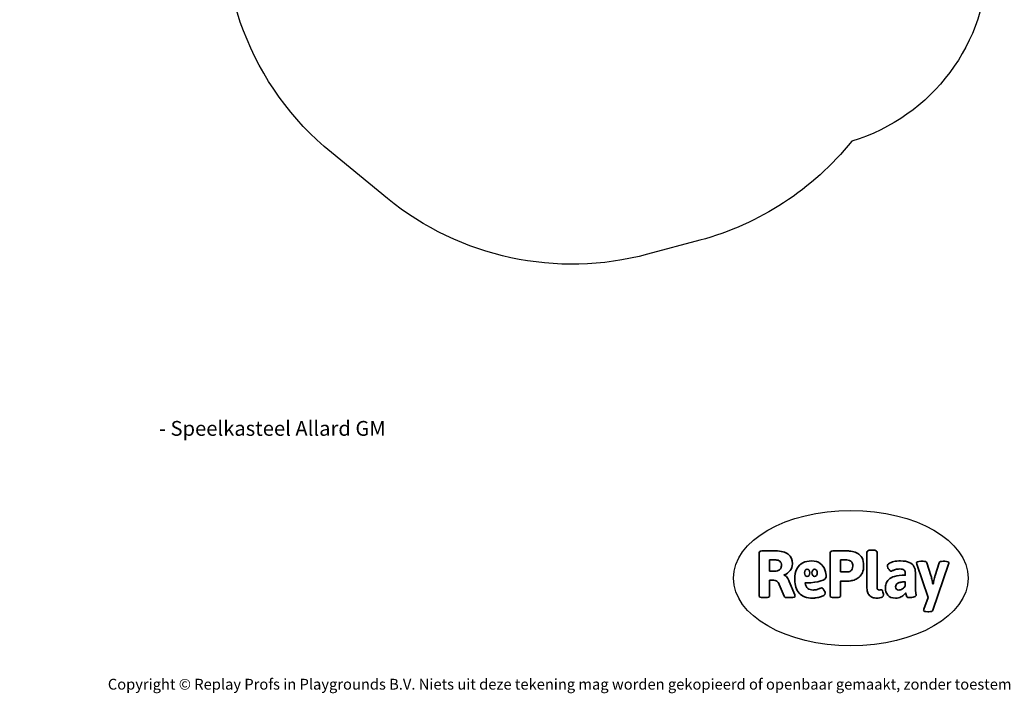
# Model space of a CAD drawing. Units: millimetres. Extents: x -5235 to 361642, y -3372 to 7605.
# Drawn here: x -5235 to 2524, y -3372 to 1934 of the extents above; entities that cross this region are included whole.
import ezdxf

# ---------------------------------------------------------------- set-up
doc = ezdxf.new("R2010")
doc.units = ezdxf.units.MM
doc.layers.add('Benaming', color=7, linetype='Continuous', lineweight=20, true_color=0x00a19a)
doc.layers.add('Logo-Copywrite', color=7, linetype='Continuous')
doc.layers.add('Opvangzone', color=7, linetype='Continuous', true_color=0x00a19a)
doc.styles.get("Standard").update_dxf_attribs({"font": 'arial.ttf'})
doc.styles.add('VR Benaming txt 140', font='arial.ttf', dxfattribs={"height": 140})

# ---------------------------------------------------------------- blocks, each defined once
blk = doc.blocks.new('onderschrift')
at = {"layer": 'Logo-Copywrite'}
blk.add_ellipse((1314.4, -2464.5), major_axis=(924.9, 0), ratio=0.576701, dxfattribs=at)
at = {"layer": 'Logo-Copywrite', "lineweight": 35}
for points, knots in [([(1520.3, -2622), (1507.7, -2622), (1496.3, -2620.3), (1486.4, -2616.8), (1476.4, -2613.4), (1468.1, -2608.1), (1461.4, -2600.8), (1454.7, -2593.6), (1449.6, -2584.4), (1446.2, -2573.4), (1442.7, -2562.3), (1441, -2549.2), (1441, -2534), (1441, -2534), (1441, -2262.1), (1441, -2262.1), (1441, -2250.5), (1451.9, -2244.7), (1473.6, -2244.7), (1473.6, -2244.7), (1488.8, -2244.7), (1488.8, -2244.7), (1510.6, -2244.7), (1521.4, -2250.5), (1521.4, -2262.1), (1521.4, -2262.1), (1521.4, -2535.1), (1521.4, -2535.1), (1521.4, -2543), (1523, -2548.9), (1526, -2552.7), (1529.1, -2556.5), (1534.1, -2558.4), (1541, -2558.4), (1543.5, -2558.4), (1546.2, -2558.1), (1549.1, -2557.3), (1552, -2556.6), (1554.2, -2556.3), (1555.7, -2556.3), (1559.3, -2556.3), (1562.4, -2559.3), (1564.9, -2565.2), (1567.4, -2571.2), (1569.3, -2577.4), (1570.6, -2583.7), (1571.9, -2590), (1572.5, -2593.9), (1572.5, -2595.4), (1572.5, -2603.7), (1569.3, -2609.8), (1563, -2613.6), (1556.6, -2617.4), (1549.4, -2619.7), (1541.3, -2620.6), (1533.1, -2621.5), (1526.1, -2622), (1520.3, -2622)], [0, 0, 0, 0, 1, 1, 1, 2, 2, 2, 3, 3, 3, 4, 4, 4, 5, 5, 5, 6, 6, 6, 7, 7, 7, 8, 8, 8, 9, 9, 9, 10, 10, 10, 11, 11, 11, 12, 12, 12, 13, 13, 13, 14, 14, 14, 15, 15, 15, 16, 16, 16, 17, 17, 17, 18, 18, 18, 19, 19, 19, 19]), ([(623.9, -2618.7), (602.2, -2618.7), (591.4, -2612.9), (591.4, -2601.3), (591.4, -2601.3), (591.4, -2271.9), (591.4, -2271.9), (591.4, -2257.5), (598.6, -2250.2), (613.1, -2250.2), (613.1, -2250.2), (719, -2250.2), (719, -2250.2), (766.1, -2250.2), (800.4, -2259.1), (822, -2276.8), (843.5, -2294.6), (854.3, -2319.7), (854.3, -2352.3), (854.3, -2373.3), (848.4, -2391.2), (836.6, -2405.9), (824.8, -2420.5), (809.5, -2431.5), (790.7, -2438.7), (790.7, -2438.7), (790.7, -2440.9), (790.7, -2440.9), (797.6, -2443.4), (804.7, -2449.5), (811.9, -2459.1), (819.1, -2468.7), (825.1, -2479.3), (829.8, -2490.9), (829.8, -2490.9), (872.5, -2597.5), (872.5, -2597.5), (874.3, -2602.3), (875.3, -2605.7), (875.3, -2607.9), (875.3, -2615.1), (864.4, -2618.7), (842.7, -2618.7), (842.7, -2618.7), (820.4, -2618.7), (820.4, -2618.7), (812.4, -2618.7), (805.6, -2617.9), (800, -2616.3), (794.4, -2614.7), (790.7, -2611.7), (788.9, -2607.3), (788.9, -2607.3), (751.1, -2514.2), (751.1, -2514.2), (745.6, -2503.4), (739.6, -2495.2), (732.9, -2489.8), (726.2, -2484.3), (713.9, -2481.6), (696.2, -2481.6), (696.2, -2481.6), (675, -2481.6), (675, -2481.6), (675, -2481.6), (675, -2601.3), (675, -2601.3), (675, -2612.9), (664.1, -2618.7), (642.4, -2618.7), (642.4, -2618.7), (623.9, -2618.7), (623.9, -2618.7)], [0, 0, 0, 0, 1, 1, 1, 2, 2, 2, 3, 3, 3, 4, 4, 4, 5, 5, 5, 6, 6, 6, 7, 7, 7, 8, 8, 8, 9, 9, 9, 10, 10, 10, 11, 11, 11, 12, 12, 12, 13, 13, 13, 14, 14, 14, 15, 15, 15, 16, 16, 16, 17, 17, 17, 18, 18, 18, 19, 19, 19, 20, 20, 20, 21, 21, 21, 22, 22, 22, 23, 23, 23, 24, 24, 24, 24]), ([(675, -2409.4), (675, -2409.4), (726.6, -2409.4), (726.6, -2409.4), (734.2, -2409.4), (741.2, -2407.3), (747.5, -2403.1), (753.9, -2399), (758.9, -2393.4), (762.7, -2386.3), (766.5, -2379.2), (768.4, -2371.4), (768.4, -2362.7), (768.4, -2350), (764.4, -2339.9), (756.2, -2332.5), (748.1, -2325.1), (736.9, -2321.4), (722.8, -2321.4), (722.8, -2321.4), (675, -2321.4), (675, -2321.4), (675, -2321.4), (675, -2409.4), (675, -2409.4)], [0, 0, 0, 0, 1, 1, 1, 2, 2, 2, 3, 3, 3, 4, 4, 4, 5, 5, 5, 6, 6, 6, 7, 7, 7, 8, 8, 8, 8]), ([(1183.3, -2618.7), (1161.6, -2618.7), (1150.7, -2612.9), (1150.7, -2601.3), (1150.7, -2601.3), (1150.7, -2271.9), (1150.7, -2271.9), (1150.7, -2257.5), (1158, -2250.2), (1172.5, -2250.2), (1172.5, -2250.2), (1286.5, -2250.2), (1286.5, -2250.2), (1298.5, -2250.2), (1311.9, -2251.6), (1326.7, -2254.3), (1341.6, -2257), (1355.8, -2262.4), (1369.4, -2270.3), (1383, -2278.3), (1394.1, -2290.2), (1402.8, -2306.2), (1411.5, -2322.1), (1415.8, -2343.1), (1415.8, -2369.2), (1415.8, -2390.2), (1412.6, -2407.8), (1406, -2421.9), (1399.5, -2436), (1391.1, -2447.5), (1380.8, -2456.4), (1370.5, -2465.2), (1359.6, -2471.9), (1348.2, -2476.5), (1336.8, -2481), (1326, -2484.1), (1315.9, -2485.7), (1305.7, -2487.3), (1297.8, -2488.2), (1292, -2488.2), (1292, -2488.2), (1234.4, -2488.2), (1234.4, -2488.2), (1234.4, -2488.2), (1234.4, -2601.3), (1234.4, -2601.3), (1234.4, -2612.9), (1223.5, -2618.7), (1201.8, -2618.7), (1201.8, -2618.7), (1183.3, -2618.7), (1183.3, -2618.7)], [0, 0, 0, 0, 1, 1, 1, 2, 2, 2, 3, 3, 3, 4, 4, 4, 5, 5, 5, 6, 6, 6, 7, 7, 7, 8, 8, 8, 9, 9, 9, 10, 10, 10, 11, 11, 11, 12, 12, 12, 13, 13, 13, 14, 14, 14, 15, 15, 15, 16, 16, 16, 17, 17, 17, 17]), ([(1234.4, -2416.4), (1234.4, -2416.4), (1282.7, -2416.4), (1282.7, -2416.4), (1287.8, -2416.4), (1293.1, -2415.8), (1298.8, -2414.5), (1304.4, -2413.3), (1309.5, -2410.9), (1314.2, -2407.5), (1318.9, -2404), (1322.7, -2399.2), (1325.6, -2393.1), (1328.5, -2386.9), (1330, -2379), (1330, -2369.2), (1330, -2356.1), (1327.4, -2346.2), (1322.4, -2339.3), (1317.3, -2332.4), (1311.2, -2327.7), (1303.9, -2325.2), (1296.7, -2322.7), (1289.6, -2321.4), (1282.7, -2321.4), (1282.7, -2321.4), (1234.4, -2321.4), (1234.4, -2321.4), (1234.4, -2321.4), (1234.4, -2416.4), (1234.4, -2416.4)], [0, 0, 0, 0, 1, 1, 1, 2, 2, 2, 3, 3, 3, 4, 4, 4, 5, 5, 5, 6, 6, 6, 7, 7, 7, 8, 8, 8, 9, 9, 9, 10, 10, 10, 10]), ([(1121.4, -2453.6), (1121.4, -2440.4), (1118.3, -2420.7), (1110.5, -2399.5), (1102.7, -2378.3), (1090.3, -2361.3), (1073.3, -2348.5), (1056.3, -2335.6), (1033.5, -2329.2), (1004.8, -2329.2), (979.1, -2329.2), (956.3, -2334.1), (936.4, -2343.9), (916.5, -2353.6), (900.9, -2369.4), (889.7, -2391.1), (878.4, -2412.8), (872.8, -2441.6), (872.8, -2477.5), (872.8, -2521.3), (884.1, -2556.4), (906.8, -2582.6), (929.4, -2608.9), (965.4, -2622), (1014.6, -2622), (1022.2, -2622), (1031.5, -2621.3), (1042.6, -2619.8), (1053.6, -2618.4), (1064.5, -2616), (1075.2, -2612.8), (1085.9, -2609.5), (1094.7, -2605.4), (1101.8, -2600.5), (1108.9, -2595.6), (1112.4, -2589.8), (1112.4, -2582.9), (1112.4, -2579.3), (1110.9, -2574.2), (1107.8, -2567.7), (1104.7, -2561.2), (1101, -2555.2), (1096.6, -2549.7), (1092.3, -2544.3), (1088.1, -2541.6), (1084.2, -2541.6), (1081.6, -2541.6), (1077.4, -2542.9), (1071.4, -2545.7), (1065.4, -2548.4), (1058, -2551.2), (1049.1, -2554.1), (1040.2, -2557), (1030, -2558.4), (1018.4, -2558.4), (1000.7, -2558.4), (986.3, -2554.4), (975.2, -2546.2), (964.2, -2538.1), (957.2, -2523), (955.9, -2501.6), (959.9, -2501.6), (962.3, -2501.6), (967.5, -2501.6), (1057.4, -2501.6), (1121.4, -2478.9), (1121.4, -2453.6)], [0, 0, 0, 0, 1, 1, 1, 2, 2, 2, 3, 3, 3, 4, 4, 4, 5, 5, 5, 6, 6, 6, 7, 7, 7, 8, 8, 8, 9, 9, 9, 10, 10, 10, 11, 11, 11, 12, 12, 12, 13, 13, 13, 14, 14, 14, 15, 15, 15, 16, 16, 16, 17, 17, 17, 18, 18, 18, 19, 19, 19, 20, 20, 20, 21, 21, 21, 22, 22, 22, 22]), ([(956.1, -2443.4), (947.9, -2432.3), (947.9, -2414.3), (956.1, -2403.2), (964.2, -2392.1), (977.5, -2392.1), (985.7, -2403.2), (993.9, -2414.3), (993.9, -2432.3), (985.7, -2443.4), (977.5, -2454.5), (964.2, -2454.5), (956.1, -2443.4)], [0, 0, 0, 0, 1, 1, 1, 2, 2, 2, 3, 3, 3, 4, 4, 4, 4]), ([(1014.5, -2403.2), (1022.6, -2392.1), (1035.9, -2392.1), (1044.1, -2403.2), (1052.3, -2414.3), (1052.3, -2432.3), (1044.1, -2443.4), (1035.9, -2454.5), (1022.6, -2454.5), (1014.5, -2443.4), (1006.3, -2432.3), (1006.3, -2414.3), (1014.5, -2403.2)], [0, 0, 0, 0, 1, 1, 1, 2, 2, 2, 3, 3, 3, 4, 4, 4, 4]), ([(1667.5, -2622), (1638.2, -2622), (1617.5, -2614.3), (1605.3, -2598.9), (1593.2, -2583.5), (1587.1, -2564.8), (1587.1, -2542.7), (1587.1, -2531.5), (1588.8, -2520), (1592.3, -2508.2), (1595.7, -2496.4), (1602.7, -2485.5), (1613.2, -2475.3), (1623.7, -2465.2), (1639.4, -2457), (1660.2, -2450.9), (1681, -2444.7), (1708.6, -2441.6), (1743, -2441.6), (1743, -2441.6), (1743, -2423.7), (1743, -2423.7), (1743, -2413.2), (1739.7, -2405.4), (1733, -2400.4), (1726.3, -2395.3), (1715.5, -2392.7), (1700.7, -2392.7), (1687.6, -2392.7), (1676.3, -2394.2), (1666.7, -2397.1), (1657.1, -2400), (1649.3, -2402.9), (1643.4, -2405.8), (1637.4, -2408.7), (1633.3, -2410.1), (1631.1, -2410.1), (1627.5, -2410.1), (1623.4, -2407.3), (1618.9, -2401.7), (1614.4, -2396.1), (1610.6, -2389.8), (1607.5, -2382.7), (1604.4, -2375.6), (1602.9, -2370.3), (1602.9, -2366.7), (1602.9, -2360.5), (1607.3, -2354.5), (1616.2, -2348.7), (1625.1, -2343), (1637.4, -2338.2), (1653.1, -2334.6), (1668.9, -2331), (1686.7, -2329.2), (1706.6, -2329.2), (1735.2, -2329.2), (1758.1, -2333.1), (1775.1, -2340.9), (1792.1, -2348.7), (1804.4, -2359.3), (1812, -2372.9), (1819.6, -2386.5), (1823.4, -2402.2), (1823.4, -2419.9), (1823.4, -2419.9), (1823.4, -2522), (1823.4, -2522), (1823.4, -2540.9), (1824, -2555.3), (1825.1, -2565.2), (1826.1, -2575.2), (1827.2, -2582.6), (1828.3, -2587.5), (1829.4, -2592.4), (1829.9, -2596.8), (1829.9, -2600.8), (1829.9, -2604.1), (1827.5, -2606.8), (1822.6, -2609), (1817.7, -2611.1), (1811.8, -2612.9), (1804.7, -2614.4), (1797.6, -2615.8), (1790.7, -2616.8), (1784, -2617.4), (1777.3, -2617.9), (1772.4, -2618.2), (1769.1, -2618.2), (1763.3, -2618.2), (1759.1, -2616.1), (1756.3, -2611.9), (1753.6, -2607.8), (1751.7, -2602.7), (1750.6, -2596.7), (1749.5, -2590.8), (1748.5, -2585.4), (1747.4, -2580.7), (1746.3, -2582.9), (1742.6, -2587.3), (1736.2, -2594), (1729.9, -2600.7), (1721, -2607.1), (1709.6, -2613), (1698.2, -2619), (1684.2, -2622), (1667.5, -2622)], [0, 0, 0, 0, 1, 1, 1, 2, 2, 2, 3, 3, 3, 4, 4, 4, 5, 5, 5, 6, 6, 6, 7, 7, 7, 8, 8, 8, 9, 9, 9, 10, 10, 10, 11, 11, 11, 12, 12, 12, 13, 13, 13, 14, 14, 14, 15, 15, 15, 16, 16, 16, 17, 17, 17, 18, 18, 18, 19, 19, 19, 20, 20, 20, 21, 21, 21, 22, 22, 22, 23, 23, 23, 24, 24, 24, 25, 25, 25, 26, 26, 26, 27, 27, 27, 28, 28, 28, 29, 29, 29, 30, 30, 30, 31, 31, 31, 32, 32, 32, 33, 33, 33, 34, 34, 34, 35, 35, 35, 35]), ([(1921.2, -2729.6), (1899.4, -2729.6), (1888.6, -2725.7), (1888.6, -2718.1), (1888.6, -2716.7), (1888.8, -2715.2), (1889.1, -2713.5), (1889.5, -2711.9), (1890, -2710.2), (1890.8, -2708.4), (1890.8, -2708.4), (1925.1, -2616.8), (1925.1, -2616.8), (1925.1, -2616.8), (1835.3, -2354.2), (1835.3, -2354.2), (1835, -2352.4), (1834.5, -2350.6), (1834, -2349), (1833.4, -2347.4), (1833.2, -2345.9), (1833.2, -2344.4), (1833.2, -2336.4), (1844.2, -2332.5), (1866.3, -2332.5), (1866.3, -2332.5), (1883.7, -2332.5), (1883.7, -2332.5), (1891.7, -2332.5), (1898.4, -2333.3), (1903.8, -2334.9), (1909.2, -2336.5), (1912.7, -2339.5), (1914.1, -2343.9), (1914.1, -2343.9), (1946.2, -2444.4), (1946.2, -2444.4), (1948, -2450.5), (1950.3, -2460.1), (1953.2, -2473.1), (1956.1, -2486.2), (1958.8, -2498.5), (1961.4, -2510.1), (1961.4, -2510.1), (1963.5, -2510.1), (1963.5, -2510.1), (1966.1, -2498.5), (1968.8, -2486.1), (1971.7, -2472.9), (1974.6, -2459.7), (1976.9, -2450.2), (1978.8, -2444.4), (1978.8, -2444.4), (2010.8, -2343.9), (2010.8, -2343.9), (2012.2, -2339.5), (2015.7, -2336.5), (2021.1, -2334.9), (2026.6, -2333.3), (2033.3, -2332.5), (2041.2, -2332.5), (2041.2, -2332.5), (2054.3, -2332.5), (2054.3, -2332.5), (2076, -2332.5), (2086.9, -2336.4), (2086.9, -2344.4), (2086.9, -2346.9), (2086.3, -2350.2), (2085.2, -2354.2), (2085.2, -2354.2), (1960.8, -2718.1), (1960.8, -2718.1), (1959.4, -2722.5), (1955.9, -2725.5), (1950.5, -2727.1), (1945.1, -2728.7), (1938.4, -2729.6), (1930.4, -2729.6), (1930.4, -2729.6), (1921.2, -2729.6), (1921.2, -2729.6)], [0, 0, 0, 0, 1, 1, 1, 2, 2, 2, 3, 3, 3, 4, 4, 4, 5, 5, 5, 6, 6, 6, 7, 7, 7, 8, 8, 8, 9, 9, 9, 10, 10, 10, 11, 11, 11, 12, 12, 12, 13, 13, 13, 14, 14, 14, 15, 15, 15, 16, 16, 16, 17, 17, 17, 18, 18, 18, 19, 19, 19, 20, 20, 20, 21, 21, 21, 22, 22, 22, 23, 23, 23, 24, 24, 24, 25, 25, 25, 26, 26, 26, 27, 27, 27, 27]), ([(1694.1, -2558.4), (1704.6, -2558.4), (1714.3, -2555.2), (1723.2, -2548.7), (1732.1, -2542.1), (1738.7, -2534), (1743, -2524.2), (1743, -2524.2), (1743, -2494.3), (1743, -2494.3), (1730, -2494.3), (1718.8, -2495.2), (1709.4, -2497), (1699.9, -2498.9), (1692.1, -2501.4), (1685.7, -2504.7), (1679.4, -2507.9), (1674.7, -2512.1), (1671.6, -2517.1), (1668.5, -2522.2), (1667, -2528), (1667, -2534.5), (1667, -2541.4), (1669.2, -2547.1), (1673.8, -2551.6), (1678.3, -2556.2), (1685.1, -2558.4), (1694.1, -2558.4)], [0, 0, 0, 0, 1, 1, 1, 2, 2, 2, 3, 3, 3, 4, 4, 4, 5, 5, 5, 6, 6, 6, 7, 7, 7, 8, 8, 8, 9, 9, 9, 9])]:
    blk.add_open_spline(points, degree=3, knots=knots, dxfattribs=at)
at = {"layer": 'Logo-Copywrite', "insert": (-4540.5, -3258), "char_height": 85, "attachment_point": 1}
blk.add_mtext_dynamic_manual_height_columns('{\\fAsap|b0|i0|c0|p2;Copyright © Replay Profs in Playgrounds B.V. Niets uit deze tekening mag worden gekopieerd of openbaar gemaakt, zonder toestemming van Replay Profs in Playgrounds B.V.}', width=10615.551, gutter_width=10, heights=[0], dxfattribs=at)
blk = doc.blocks.new('VPL-16-3030-1-GM')
at = {"layer": 'Opvangzone'}
blk.add_lwpolyline([(2905.9, 3853, -0.216504), (2392.7, 2723.3), (2392.7, 2415.1, -0.331545), (1321.9, 977.8, -0.159395), (124.1, 196.6), (-287.1, 86.4, -0.241171), (-2337.2, 526.6), (-2778.2, 886.7, -0.266162), (-3596, 3022.1), (-4235.1, 3022.1, -0.414214), (-5235.1, 4022.1), (-5235.1, 4503.9, -0.414214), (-4235.1, 5503.9), (-2727.9, 5503.9, -0.081789), (-2405.3, 5952.4), (-2034.5, 6322.2, -0.286134), (-508.2, 7273.6), (342.9, 7273.6, -0.204563), (1570.8, 6749.3, -0.195362), (2268.1, 7032.5), (5182.8, 7033.8, -0.414456)], format="xyb", dxfattribs=at)

msp = doc.modelspace()

# ---------------------------------------------------------------- block references
for name in ['VPL-16-3030-1-GM', 'onderschrift']:
    msp.add_blockref(name, (0, 0))

# ---------------------------------------------------------------- texts
at = {"layer": 'Benaming', "insert": (-4137.5, -1032.5), "char_height": 140, "attachment_point": 1, "style": 'VR Benaming txt 140'}
msp.add_mtext_dynamic_manual_height_columns('\\pi2603.13239;{\\fOpen Sans|b0|i0|c0|p34;\\H0.83333x;VPL-16-3030-1-GM - Speelkasteel Allard GM}', width=8472.759, gutter_width=12.5, heights=[0], dxfattribs=at)

doc.saveas('drawing.dxf')
